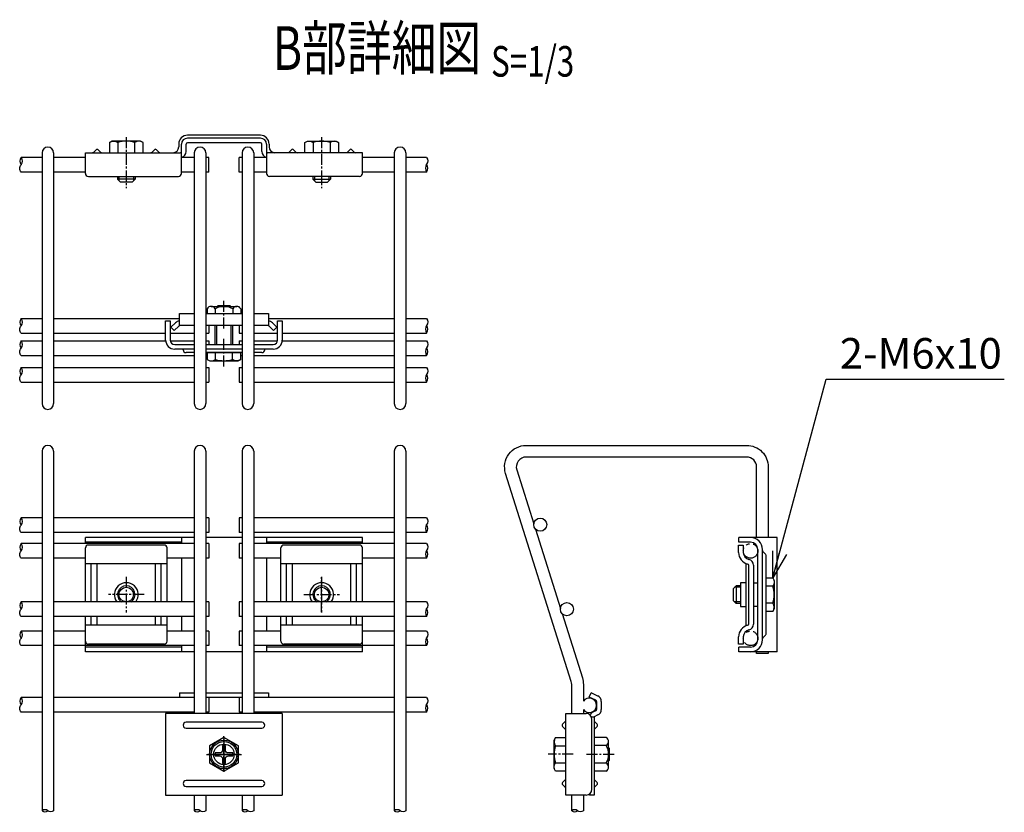
# Model space of a CAD drawing. Units: millimetres. Extents: x 369 to 6015, y 186 to 4948.
# Drawn here: x 1598 to 1936, y 578 to 850 of the extents above; entities that cross this region are included whole.
import ezdxf
from ezdxf.enums import TextEntityAlignment as Align

# ---------------------------------------------------------------- set-up
doc = ezdxf.new("R2010")
doc.units = ezdxf.units.MM
doc.header["$LTSCALE"] = 0.2
for name, pattern in [('CENTER', [12, 7.5, -1.5, 1.5, -1.5]), ('CENTER2', [28.575, 19.05, -3.175, 3.175, -3.175]), ('PHANTOM', [63.5, 31.75, -6.35, 6.35, -6.35, 6.35, -6.35])]:
    doc.linetypes.add(name, pattern=pattern)
for name, color, linetype in [('CENTER', 6, 'CENTER2'), ('L', 7, 'Continuous'), ('M', 82, 'Continuous'), ('PHAN', 52, 'PHANTOM'), ('TEXT', 150, 'Continuous')]:
    doc.layers.add(name, color=color, linetype=linetype)
doc.styles.add('NCE', font='romans.shx', dxfattribs={"width": 0.8, "bigfont": 'extfont.shx'})
doc.styles.get("Standard").update_dxf_attribs({"font": 'romans.shx', "width": 0.8, "bigfont": 'extfont.shx'})
doc.dimstyles.new('NCE_3', dxfattribs={"dimscale": 3, "dimtxt": 3.5, "dimasz": 3, "dimexe": 1, "dimexo": 1, "dimgap": 1.2, "dimtad": 1, "dimdsep": 46, "dimtxsty": 'NCE', "dimblk": 'OPEN30', "dimcen": 0, "dimclrd": 7, "dimclre": 7, "dimclrt": 256, "dimaunit": 1, "dimadec": 1, "dimazin": 0, "dimtfac": 1, "dimtmove": 0, "dimatfit": 3, "dimldrblk": 'OPEN30', "dimfxl": 1, "dimtolj": 1, "dimtzin": 0, "dimarcsym": 0})

# ---------------------------------------------------------------- blocks, each defined once
blk = doc.blocks.new('Title & Scale')
at = {"layer": 'TEXT', "width": 0.75}
blk.add_attdef('図面名', text='', height=5, dxfattribs=at).set_placement((0, 0), align=Align.BOTTOM_RIGHT)
blk.add_attdef('縮尺', text='', height=3.5, dxfattribs=at).set_placement((0, -0.3), align=Align.BOTTOM_LEFT)
blk = doc.blocks.new('Break_Pipe')
blk.add_lwpolyline([(-0.5, 0, -0.388235), (0, 0)], format="xyb")
for centre, start, end in [((0.25, -0.273), 47.56406, 132.43594), ((0.25, 0.273), 227.56406, 312.43594)]:
    blk.add_arc(centre, 0.37, start, end)
blk = doc.blocks.new('_OPEN30')
at = {"color": 0, "linetype": 'ByBlock'}
for p, q in [((-1, 0.268), (0, 0)), ((0, 0), (-1, -0.268)), ((0, 0), (-1, 0))]:
    blk.add_line(p, q, dxfattribs=at)

msp = doc.modelspace()

# ---------------------------------------------------------------- linework, layer by layer
at = {"layer": 'CENTER'}
for p, q in [((1634.67, 809.33), (1634.667, 791.83)), ((1701.681, 809.33), (1701.683, 791.83)), ((1668.182, 743.63), (1668.182, 753.53)), ((1668.182, 730.576), (1668.182, 740.13)), ((1634.682, 658.432), (1634.682, 646.232)), ((1701.682, 658.432), (1701.682, 646.232)), ((1701.682, 646.332), (1701.682, 658.332)), ((1640.782, 652.332), (1628.582, 652.332)), ((1695.582, 652.332), (1707.782, 652.332)), ((1668.182, 591.776), (1668.182, 603.776)), ((1668.182, 603.526), (1668.182, 591.526)), ((1668.182, 603.026), (1668.182, 592.026)), ((1668.182, 603.026), (1668.182, 592.026)), ((1668.182, 603.026), (1668.182, 592.026)), ((1662.182, 597.526), (1674.182, 597.526)), ((1662.682, 597.526), (1673.682, 597.526)), ((1662.682, 597.526), (1673.682, 597.526)), ((1673.682, 597.526), (1662.682, 597.526)), ((1673.682, 597.526), (1662.682, 597.526)), ((1787.983, 597.54), (1779.383, 597.54)), ((1787.883, 597.54), (1784.383, 597.54)), ((1792.483, 597.54), (1802.383, 597.54))]:
    msp.add_line(p, q, dxfattribs=at)
at = {"layer": 'CENTER', "linetype": 'CENTER'}
for p, q in [((1668.182, 603.026), (1668.182, 592.026)), ((1673.682, 597.526), (1662.682, 597.526))]:
    msp.add_line(p, q, dxfattribs=at)
at = {"layer": 'L'}
for points in [[(1737.682, 802.33, -0.3777458), (1737.682, 800.017)], [(1598.682, 797.33, -0.4406602), (1598.682, 799.83)], [(1737.682, 747.03, -0.3777458), (1737.682, 744.717)], [(1598.682, 742.03, -0.4406602), (1598.682, 744.53)], [(1598.682, 734.35, -0.4406602), (1598.682, 736.85)], [(1737.682, 739.35, -0.3777458), (1737.682, 737.037)], [(1737.682, 730.21, -0.3777458), (1737.682, 727.897)], [(1598.682, 725.21, -0.4406602), (1598.682, 727.71)], [(1598.682, 673.651, -0.4406602), (1598.682, 676.151)], [(1737.682, 678.651, -0.3777458), (1737.682, 676.338)], [(1737.682, 669.832, -0.3777458), (1737.682, 667.52)], [(1598.682, 664.832, -0.4406602), (1598.682, 667.332)], [(1737.682, 649.832, -0.3777458), (1737.682, 647.52)], [(1598.682, 644.832, -0.4406602), (1598.682, 647.332)], [(1737.682, 639.832, -0.3777458), (1737.682, 637.52)], [(1598.682, 634.832, -0.4406602), (1598.682, 637.332)], [(1737.682, 617.026, -0.3777458), (1737.682, 614.714)], [(1598.682, 612.026, -0.4406602), (1598.682, 614.526)]]:
    msp.add_lwpolyline(points, format="xyb", dxfattribs=at)
for centre, radius, start, end in [((1600.181, 801.08), 1.952, 140.17168, 219.82832), ((1597.183, 801.08), 1.952, 320.17168, 39.82832), ((1739.531, 798.673), 2.286, 143.98839, 216.01161), ((1735.833, 798.673), 2.286, 323.98839, 36.01161), ((1600.181, 745.78), 1.952, 140.17168, 219.82832), ((1597.183, 745.78), 1.952, 320.17168, 39.82832), ((1739.531, 743.373), 2.286, 143.98839, 216.01161), ((1735.833, 743.373), 2.286, 323.98839, 36.01161), ((1600.181, 738.1), 1.952, 140.17168, 219.82832), ((1597.183, 738.1), 1.952, 320.17168, 39.82832), ((1739.531, 735.693), 2.286, 143.98839, 216.01161), ((1735.833, 735.693), 2.286, 323.98839, 36.01161), ((1600.181, 728.96), 1.952, 140.17168, 219.82832), ((1597.183, 728.96), 1.952, 320.17168, 39.82832), ((1739.531, 726.553), 2.286, 143.98839, 216.01161), ((1735.833, 726.553), 2.286, 323.98839, 36.01161), ((1600.181, 677.401), 1.952, 140.17168, 219.82832), ((1597.183, 677.401), 1.952, 320.17168, 39.82832), ((1739.531, 674.995), 2.286, 143.98839, 216.01161), ((1735.833, 674.995), 2.286, 323.98839, 36.01161), ((1600.181, 668.582), 1.952, 140.17168, 219.82832), ((1597.183, 668.582), 1.952, 320.17168, 39.82832), ((1739.531, 666.176), 2.286, 143.98839, 216.01161), ((1735.833, 666.176), 2.286, 323.98839, 36.01161), ((1600.181, 648.582), 1.952, 140.17168, 219.82832), ((1597.183, 648.582), 1.952, 320.17168, 39.82832), ((1739.531, 646.176), 2.286, 143.98839, 216.01161), ((1735.833, 646.176), 2.286, 323.98839, 36.01161), ((1600.181, 638.582), 1.952, 140.17168, 219.82832), ((1597.183, 638.582), 1.952, 320.17168, 39.82832), ((1739.531, 636.176), 2.286, 143.98839, 216.01161), ((1735.833, 636.176), 2.286, 323.98839, 36.01161), ((1600.181, 615.776), 1.952, 140.17168, 219.82832), ((1597.183, 615.776), 1.952, 320.17168, 39.82832), ((1739.531, 613.37), 2.286, 143.98839, 216.01161), ((1735.833, 613.37), 2.286, 323.98839, 36.01161)]:
    msp.add_arc(centre, radius, start, end, dxfattribs=at)
at = {"layer": 'M'}
for p, q in [((1631.794, 807.439), (1631.794, 803.93)), ((1637.544, 807.438), (1637.544, 803.93)), ((1680.675, 809.93), (1655.675, 809.93)), ((1680.675, 808.93), (1655.675, 808.93)), ((1680.675, 807.33), (1655.675, 807.33)), ((1698.806, 807.438), (1698.807, 803.93)), ((1704.556, 807.439), (1704.557, 803.93)), ((1605.782, 803.88), (1605.782, 717.88)), ((1609.782, 803.88), (1609.782, 717.88)), ((1620.675, 803.93), (1653.175, 803.93)), ((1620.675, 796.83), (1620.675, 803.93)), ((1624.322, 804.99), (1623.407, 804.076)), ((1625.029, 804.99), (1625.943, 804.076)), ((1644.322, 804.99), (1643.407, 804.076)), ((1645.029, 804.99), (1645.943, 804.076)), ((1652.675, 806.93), (1652.675, 805.93)), ((1653.575, 796.83), (1653.575, 806.83)), ((1655.175, 804.33), (1655.175, 806.83)), ((1657.982, 803.88), (1657.982, 717.88)), ((1661.982, 803.88), (1661.982, 717.88)), ((1674.382, 803.88), (1674.382, 717.88)), ((1678.382, 803.88), (1678.382, 717.88)), ((1681.175, 804.33), (1681.175, 806.83)), ((1682.775, 806.83), (1682.775, 796.83)), ((1715.675, 803.93), (1683.175, 803.93)), ((1683.675, 806.93), (1683.675, 805.93)), ((1715.675, 796.83), (1715.675, 803.93)), ((1726.582, 803.88), (1726.582, 717.88)), ((1730.582, 803.88), (1730.582, 717.88)), ((1605.782, 802.33), (1598.682, 802.33)), ((1620.682, 802.33), (1609.782, 802.33)), ((1657.982, 802.33), (1653.575, 802.33)), ((1662.982, 802.33), (1661.982, 802.33)), ((1662.982, 797.33), (1662.982, 802.33)), ((1674.382, 802.33), (1673.382, 802.33)), ((1673.382, 797.33), (1673.382, 802.33)), ((1682.775, 802.33), (1678.382, 802.33)), ((1726.582, 802.33), (1715.675, 802.33)), ((1737.682, 802.33), (1730.582, 802.33)), ((1605.782, 797.33), (1598.682, 797.33)), ((1620.682, 797.33), (1609.782, 797.33)), ((1657.982, 797.33), (1653.575, 797.33)), ((1662.982, 797.33), (1661.982, 797.33)), ((1674.382, 797.33), (1673.382, 797.33)), ((1682.775, 797.33), (1678.382, 797.33)), ((1726.582, 797.33), (1715.675, 797.33)), ((1737.682, 797.33), (1730.582, 797.33)), ((1621.675, 795.83), (1652.575, 795.83)), ((1631.675, 795.83), (1631.675, 794.831)), ((1637.675, 794.831), (1631.675, 794.831)), ((1631.675, 794.831), (1632.675, 793.831)), ((1632.175, 795.83), (1632.175, 794.331)), ((1636.675, 793.831), (1632.675, 793.831)), ((1636.675, 793.831), (1632.675, 793.831)), ((1637.675, 794.831), (1636.675, 793.831)), ((1637.175, 795.83), (1637.175, 794.331)), ((1637.675, 795.83), (1637.675, 794.831)), ((1714.675, 795.83), (1683.775, 795.83)), ((1698.675, 795.83), (1698.675, 794.831)), ((1698.675, 794.831), (1704.675, 794.831)), ((1698.675, 794.831), (1699.675, 793.831)), ((1699.175, 795.83), (1699.175, 794.331)), ((1699.675, 793.831), (1703.675, 793.831)), ((1699.675, 793.831), (1703.675, 793.831)), ((1704.675, 794.831), (1703.675, 793.831)), ((1704.175, 795.83), (1704.175, 794.331)), ((1704.675, 795.83), (1704.675, 794.831)), ((1662.432, 750.43), (1662.432, 748.73)), ((1663.807, 751.23), (1672.557, 751.23)), ((1665.182, 750.43), (1665.182, 748.73)), ((1665.882, 751.23), (1666.182, 751.53)), ((1666.182, 751.53), (1670.182, 751.53)), ((1666.182, 751.53), (1670.182, 751.53)), ((1670.482, 751.23), (1670.182, 751.53)), ((1671.182, 750.43), (1671.182, 748.73)), ((1673.932, 750.43), (1673.932, 748.73)), ((1598.682, 747.03), (1605.782, 747.03)), ((1609.782, 747.03), (1652.882, 747.03)), ((1648.182, 739.66), (1648.182, 746.26)), ((1648.182, 746.26), (1649.782, 746.26)), ((1649.782, 746.26), (1649.782, 739.66)), ((1652.882, 744.63), (1652.882, 748.73)), ((1652.882, 748.73), (1657.982, 748.73)), ((1661.982, 748.73), (1674.382, 748.73)), ((1678.382, 748.73), (1683.482, 748.73)), ((1683.482, 748.73), (1683.482, 744.63)), ((1683.482, 747.03), (1726.582, 747.03)), ((1686.582, 739.66), (1686.582, 746.26)), ((1686.582, 746.26), (1688.182, 746.26)), ((1688.182, 746.26), (1688.182, 739.66)), ((1730.582, 747.03), (1737.682, 747.03)), ((1651.587, 745.615), (1650.011, 744.04)), ((1650.011, 744.04), (1651.143, 742.908)), ((1651.143, 742.908), (1652.718, 744.484)), ((1657.982, 744.63), (1652.882, 744.63)), ((1674.382, 744.63), (1661.982, 744.63)), ((1662.982, 744.63), (1662.982, 742.03)), ((1665.182, 738.16), (1665.182, 744.63)), ((1665.682, 738.16), (1665.682, 744.63)), ((1670.682, 738.16), (1670.682, 744.63)), ((1671.182, 738.16), (1671.182, 744.63)), ((1673.382, 744.63), (1673.382, 742.03)), ((1683.482, 744.63), (1678.382, 744.63)), ((1685.221, 742.908), (1683.646, 744.484)), ((1684.777, 745.615), (1686.353, 744.04)), ((1686.353, 744.04), (1685.221, 742.908)), ((1598.682, 742.03), (1605.782, 742.03)), ((1609.782, 742.03), (1648.182, 742.03)), ((1649.782, 742.03), (1657.982, 742.03)), ((1661.982, 742.03), (1662.982, 742.03)), ((1673.382, 742.03), (1674.382, 742.03)), ((1678.382, 742.03), (1686.582, 742.03)), ((1688.182, 742.03), (1726.582, 742.03)), ((1730.582, 742.03), (1737.682, 742.03)), ((1598.682, 739.35), (1605.782, 739.35)), ((1609.782, 739.35), (1648.198, 739.35)), ((1649.814, 739.35), (1657.982, 739.35)), ((1651.282, 738.16), (1657.982, 738.16)), ((1657.982, 736.56), (1651.282, 736.56)), ((1654.182, 736.353), (1654.182, 736.56)), ((1661.982, 739.35), (1662.982, 739.35)), ((1661.982, 738.16), (1674.382, 738.16)), ((1674.382, 736.56), (1661.982, 736.56)), ((1662.982, 739.35), (1662.982, 738.16)), ((1673.382, 739.35), (1674.382, 739.35)), ((1673.382, 739.35), (1673.382, 738.16)), ((1678.382, 739.35), (1686.55, 739.35)), ((1678.382, 738.16), (1685.082, 738.16)), ((1685.082, 736.56), (1678.382, 736.56)), ((1682.182, 736.353), (1682.182, 736.56)), ((1688.166, 739.35), (1726.582, 739.35)), ((1730.582, 739.35), (1737.682, 739.35)), ((1598.682, 734.35), (1605.782, 734.35)), ((1609.782, 734.35), (1657.982, 734.35)), ((1657.982, 735.353), (1655.182, 735.353)), ((1674.382, 735.353), (1661.982, 735.353)), ((1661.982, 734.35), (1662.432, 734.35)), ((1673.932, 735.323), (1662.432, 735.323)), ((1665.307, 733.02), (1665.307, 735.323)), ((1671.057, 733.02), (1671.057, 735.323)), ((1673.932, 734.35), (1674.382, 734.35)), ((1681.182, 735.353), (1678.382, 735.353)), ((1678.382, 734.35), (1726.582, 734.35)), ((1730.582, 734.35), (1737.682, 734.35)), ((1598.682, 730.21), (1605.782, 730.21)), ((1609.782, 730.21), (1657.982, 730.21)), ((1661.982, 730.21), (1662.982, 730.21)), ((1662.982, 730.21), (1662.982, 725.21)), ((1673.382, 730.21), (1674.382, 730.21)), ((1673.382, 730.21), (1673.382, 725.21)), ((1678.382, 730.21), (1726.582, 730.21)), ((1730.582, 730.21), (1737.682, 730.21)), ((1598.682, 725.21), (1605.782, 725.21)), ((1609.782, 725.21), (1657.982, 725.21)), ((1661.982, 725.21), (1662.982, 725.21)), ((1673.382, 725.21), (1674.382, 725.21)), ((1678.382, 725.21), (1726.582, 725.21)), ((1730.582, 725.21), (1737.682, 725.21)), ((1605.782, 701.538), (1605.782, 578.158)), ((1609.782, 701.538), (1609.782, 578.158)), ((1657.982, 701.538), (1657.982, 611.526)), ((1661.982, 701.538), (1661.982, 611.526)), ((1674.382, 701.538), (1674.382, 611.526)), ((1678.382, 701.538), (1678.382, 611.526)), ((1726.582, 701.538), (1726.582, 578.158)), ((1730.582, 701.538), (1730.582, 578.158)), ((1605.782, 678.651), (1598.682, 678.651)), ((1657.982, 678.651), (1609.782, 678.651)), ((1662.982, 678.651), (1661.982, 678.651)), ((1662.982, 678.651), (1662.982, 673.651)), ((1674.382, 678.651), (1673.382, 678.651)), ((1673.382, 678.651), (1673.382, 673.651)), ((1726.582, 678.651), (1678.382, 678.651)), ((1737.682, 678.651), (1730.582, 678.651)), ((1605.782, 673.651), (1598.682, 673.651)), ((1657.982, 673.651), (1609.782, 673.651)), ((1662.982, 673.651), (1661.982, 673.651)), ((1674.382, 673.651), (1673.382, 673.651)), ((1726.582, 673.651), (1678.382, 673.651)), ((1737.682, 673.651), (1730.582, 673.651)), ((1605.782, 669.832), (1598.682, 669.832)), ((1620.682, 669.832), (1609.782, 669.832)), ((1657.982, 671.932), (1620.682, 671.932)), ((1620.682, 669.832), (1620.682, 671.932)), ((1620.682, 669.832), (1620.682, 671.932)), ((1653.582, 670.332), (1620.682, 670.332)), ((1657.982, 669.832), (1620.682, 669.832)), ((1647.682, 669.338), (1621.682, 669.338)), ((1653.582, 671.932), (1653.582, 669.832)), ((1674.382, 671.932), (1661.982, 671.932)), ((1662.982, 669.832), (1661.982, 669.832)), ((1662.982, 669.832), (1662.982, 664.832)), ((1674.382, 669.832), (1673.382, 669.832)), ((1673.382, 669.832), (1673.382, 664.832)), ((1715.682, 671.932), (1678.382, 671.932)), ((1715.682, 669.832), (1678.382, 669.832)), ((1682.782, 671.932), (1682.782, 669.832)), ((1715.682, 670.332), (1682.782, 670.332)), ((1714.682, 669.338), (1688.682, 669.338)), ((1715.682, 669.832), (1715.682, 671.932)), ((1726.582, 669.832), (1715.682, 669.832)), ((1737.682, 669.832), (1730.582, 669.832)), ((1844.683, 666.815), (1844.683, 669.315)), ((1844.683, 669.315), (1846.283, 669.315)), ((1857.883, 671.915), (1844.783, 671.915)), ((1844.783, 670.315), (1844.783, 671.915)), ((1848.783, 670.315), (1844.783, 670.315)), ((1846.283, 669.315), (1846.283, 666.815)), ((1857.883, 632.715), (1857.883, 671.915)), ((1620.682, 649.832), (1620.682, 668.338)), ((1648.682, 649.832), (1648.682, 668.338)), ((1687.682, 649.832), (1687.682, 668.338)), ((1715.682, 649.832), (1715.682, 668.338)), ((1851.283, 636.815), (1851.283, 667.815)), ((1852.883, 636.815), (1852.883, 667.815)), ((1853.944, 666.169), (1853.03, 667.083)), ((1854.091, 638.815), (1854.091, 665.815)), ((1605.782, 664.832), (1598.682, 664.832)), ((1620.682, 664.832), (1609.782, 664.832)), ((1648.682, 662.84), (1620.682, 662.84)), ((1622.682, 649.832), (1622.682, 662.84)), ((1624.682, 649.832), (1624.682, 662.84)), ((1644.682, 649.832), (1644.682, 662.84)), ((1646.682, 649.832), (1646.682, 662.84)), ((1657.982, 664.832), (1648.682, 664.832)), ((1653.582, 664.832), (1653.582, 649.832)), ((1662.982, 664.832), (1661.982, 664.832)), ((1674.382, 664.832), (1673.382, 664.832)), ((1687.682, 664.832), (1678.382, 664.832)), ((1682.782, 664.832), (1682.782, 649.832)), ((1715.682, 662.84), (1687.682, 662.84)), ((1689.682, 649.832), (1689.682, 662.84)), ((1691.682, 649.832), (1691.682, 662.84)), ((1711.682, 649.832), (1711.682, 662.84)), ((1713.682, 649.832), (1713.682, 662.84)), ((1726.582, 664.832), (1715.682, 664.832)), ((1737.682, 664.832), (1730.582, 664.832)), ((1847.183, 663.04), (1847.183, 641.59)), ((1848.183, 642.203), (1848.183, 662.428)), ((1849.783, 662.428), (1849.783, 642.203)), ((1843.783, 655.338), (1842.783, 654.338)), ((1845.283, 655.338), (1843.783, 655.338)), ((1843.783, 655.338), (1843.783, 649.338)), ((1849.783, 656.415), (1851.283, 656.415)), ((1856.393, 655.19), (1854.091, 655.19)), ((1842.783, 654.338), (1842.783, 650.338)), ((1845.283, 654.838), (1843.283, 654.838)), ((1605.782, 649.832), (1598.682, 649.832)), ((1657.982, 649.832), (1609.782, 649.832)), ((1662.982, 649.832), (1661.982, 649.832)), ((1662.982, 649.832), (1662.982, 644.832)), ((1674.382, 649.832), (1673.382, 649.832)), ((1673.382, 649.832), (1673.382, 644.832)), ((1726.582, 649.832), (1678.382, 649.832)), ((1737.682, 649.832), (1730.582, 649.832)), ((1843.783, 649.338), (1842.783, 650.338)), ((1845.283, 649.838), (1843.283, 649.838)), ((1845.283, 649.338), (1843.783, 649.338)), ((1856.393, 649.44), (1854.091, 649.44)), ((1851.283, 648.215), (1849.783, 648.215)), ((1605.782, 644.832), (1598.682, 644.832)), ((1657.982, 644.832), (1609.782, 644.832)), ((1620.682, 632.732), (1620.682, 644.832)), ((1620.682, 632.732), (1620.682, 644.832)), ((1620.682, 636.338), (1620.682, 644.832)), ((1648.682, 641.837), (1620.682, 641.837)), ((1622.682, 641.837), (1622.682, 644.832)), ((1624.682, 641.837), (1624.682, 644.832)), ((1644.682, 641.837), (1644.682, 644.832)), ((1646.682, 641.837), (1646.682, 644.832)), ((1648.682, 636.338), (1648.682, 644.832)), ((1653.582, 644.832), (1653.582, 639.832)), ((1662.982, 644.832), (1661.982, 644.832)), ((1674.382, 644.832), (1673.382, 644.832)), ((1726.582, 644.832), (1678.382, 644.832)), ((1682.782, 644.832), (1682.782, 639.832)), ((1687.682, 636.338), (1687.682, 644.832)), ((1715.682, 641.837), (1687.682, 641.837)), ((1689.682, 641.837), (1689.682, 644.832)), ((1691.682, 641.837), (1691.682, 644.832)), ((1711.682, 641.837), (1711.682, 644.832)), ((1713.682, 641.837), (1713.682, 644.832)), ((1715.682, 632.732), (1715.682, 644.832)), ((1715.682, 636.338), (1715.682, 644.832)), ((1737.682, 644.832), (1730.582, 644.832)), ((1605.782, 639.832), (1598.682, 639.832)), ((1620.682, 639.832), (1609.782, 639.832)), ((1657.982, 639.832), (1648.682, 639.832)), ((1662.982, 639.832), (1661.982, 639.832)), ((1662.982, 639.832), (1662.982, 634.832)), ((1674.382, 639.832), (1673.382, 639.832)), ((1673.382, 639.832), (1673.382, 634.832)), ((1687.682, 639.832), (1678.382, 639.832)), ((1726.582, 639.832), (1715.682, 639.832)), ((1737.682, 639.832), (1730.582, 639.832)), ((1853.944, 638.461), (1853.03, 637.547)), ((1605.782, 634.832), (1598.682, 634.832)), ((1620.682, 634.832), (1609.782, 634.832)), ((1657.982, 634.832), (1620.682, 634.832)), ((1647.682, 635.338), (1621.682, 635.338)), ((1653.582, 634.832), (1653.582, 632.732)), ((1662.982, 634.832), (1661.982, 634.832)), ((1674.382, 634.832), (1673.382, 634.832)), ((1715.682, 634.832), (1678.382, 634.832)), ((1682.782, 634.832), (1682.782, 632.732)), ((1714.682, 635.338), (1688.682, 635.338)), ((1726.582, 634.832), (1715.682, 634.832)), ((1737.682, 634.832), (1730.582, 634.832)), ((1844.683, 635.315), (1844.683, 637.815)), ((1846.283, 635.315), (1844.683, 635.315)), ((1846.283, 637.815), (1846.283, 635.315)), ((1653.582, 634.332), (1620.682, 634.332)), ((1657.982, 632.732), (1620.682, 632.732)), ((1674.382, 632.732), (1661.982, 632.732)), ((1715.682, 632.732), (1678.382, 632.732)), ((1715.682, 634.332), (1682.782, 634.332)), ((1844.783, 632.715), (1844.783, 634.315)), ((1848.783, 634.315), (1844.783, 634.315)), ((1857.883, 632.715), (1844.783, 632.715)), ((1652.882, 618.617), (1657.982, 618.617)), ((1652.882, 618.617), (1652.882, 617.026)), ((1661.982, 618.617), (1674.382, 618.617)), ((1678.382, 618.617), (1683.482, 618.617)), ((1683.482, 618.617), (1683.482, 617.026)), ((1793.479, 617.131), (1794.156, 618.581)), ((1796.371, 617.548), (1794.156, 618.581)), ((1605.782, 617.026), (1598.682, 617.026)), ((1657.982, 617.026), (1609.782, 617.026)), ((1652.882, 617.117), (1657.982, 617.117)), ((1661.982, 617.117), (1674.382, 617.117)), ((1662.982, 617.026), (1661.982, 617.026)), ((1662.982, 617.026), (1662.982, 612.026)), ((1673.382, 617.026), (1673.382, 612.026)), ((1674.382, 617.026), (1673.382, 617.026)), ((1678.382, 617.117), (1683.482, 617.117)), ((1726.582, 617.026), (1678.382, 617.026)), ((1737.682, 617.026), (1730.582, 617.026)), ((1795.695, 616.098), (1793.479, 617.131)), ((1795.983, 615.645), (1795.983, 612.933)), ((1797.583, 615.645), (1797.583, 612.933)), ((1605.782, 612.026), (1598.682, 612.026)), ((1657.982, 612.026), (1609.782, 612.026)), ((1648.182, 611.526), (1648.182, 583.526)), ((1688.182, 611.526), (1648.182, 611.526)), ((1652.882, 612.026), (1652.882, 611.526)), ((1662.982, 612.026), (1661.982, 612.026)), ((1674.382, 612.026), (1673.382, 612.026)), ((1726.582, 612.026), (1678.382, 612.026)), ((1683.482, 612.026), (1683.482, 611.526)), ((1688.182, 611.526), (1688.182, 583.526)), ((1737.682, 612.026), (1730.582, 612.026)), ((1785.383, 611.54), (1792.383, 611.54)), ((1785.383, 583.54), (1785.383, 611.54)), ((1795.695, 612.48), (1794.638, 611.987)), ((1784.323, 607.844), (1785.237, 608.758)), ((1794.175, 610.429), (1795.083, 610.429)), ((1794.383, 585.54), (1794.383, 609.54)), ((1796.371, 611.03), (1795.083, 610.429)), ((1795.083, 610.429), (1795.083, 583.49)), ((1796.144, 607.844), (1795.23, 608.758)), ((1784.323, 607.137), (1785.237, 606.222)), ((1796.144, 607.137), (1795.23, 606.222)), ((1785.383, 591.79), (1785.383, 603.29)), ((1799.283, 603.29), (1795.083, 603.29)), ((1800.083, 593.165), (1800.083, 601.915)), ((1781.874, 600.415), (1785.383, 600.415)), ((1799.283, 600.54), (1795.083, 600.54)), ((1800.083, 599.84), (1800.383, 599.54)), ((1800.383, 595.54), (1800.383, 599.54)), ((1781.874, 594.665), (1785.383, 594.665)), ((1799.283, 594.54), (1795.083, 594.54)), ((1800.083, 595.24), (1800.383, 595.54)), ((1799.283, 591.79), (1795.083, 591.79)), ((1784.323, 587.844), (1785.237, 588.758)), ((1796.144, 587.844), (1795.23, 588.758)), ((1784.323, 587.137), (1785.237, 586.222)), ((1796.144, 587.137), (1795.23, 586.222)), ((1648.182, 583.526), (1688.182, 583.526)), ((1657.982, 583.526), (1657.982, 578.158)), ((1661.982, 583.526), (1661.982, 578.158)), ((1674.382, 583.526), (1674.382, 578.158)), ((1678.382, 583.526), (1678.382, 578.158)), ((1792.383, 583.54), (1785.383, 583.54)), ((1793.483, 583.87), (1793.483, 583.49)), ((1795.083, 583.49), (1793.483, 583.49))]:
    msp.add_line(p, q, dxfattribs=at)
for points in [[(1640.419, 803.93), (1640.419, 807.438), (1639.569, 807.929), (1629.769, 807.93), (1628.919, 807.44), (1628.919, 803.93)], [(1695.932, 803.93), (1695.931, 807.438), (1696.781, 807.929), (1706.581, 807.93), (1707.431, 807.44), (1707.432, 803.93)], [(1691.322, 804.99), (1690.407, 804.076)], [(1692.029, 804.99), (1692.943, 804.076)], [(1711.322, 804.99), (1710.407, 804.076)], [(1712.029, 804.99), (1712.943, 804.076)], [(1662.432, 735.323), (1662.432, 733.02), (1663.282, 732.53), (1673.082, 732.53), (1673.932, 733.02), (1673.932, 735.323)], [(1774.983, 674.838), (1783.566, 647.608)], [(1847.183, 656.415), (1845.283, 656.415), (1845.283, 648.215), (1847.183, 648.215)], [(1854.091, 658.065), (1856.393, 658.065), (1856.883, 657.215), (1856.883, 647.415), (1856.393, 646.565), (1854.091, 646.565)], [(1854.833, 632.715), (1854.833, 632.138), (1850.833, 632.138), (1850.833, 632.715)], [(1791.433, 612.908), (1791.433, 611.54)], [(1785.383, 591.79), (1781.874, 591.79), (1781.383, 592.64), (1781.383, 602.44), (1781.874, 603.29), (1785.383, 603.29)], [(1787.433, 578.158), (1787.433, 583.54)], [(1791.433, 583.54), (1791.433, 583.338), (1791.433, 578.158)]]:
    msp.add_lwpolyline(points, dxfattribs=at)
for points in [[(1690.054, 803.93, 0.1989124), (1690.407, 804.076)], [(1692.029, 804.99, 0.1989124), (1691.675, 805.137, 0.1989124), (1691.322, 804.99)], [(1692.943, 804.076, 0.1989124), (1693.297, 803.93)], [(1710.054, 803.93, 0.1989124), (1710.407, 804.076)], [(1712.029, 804.99, 0.1989124), (1711.675, 805.137, 0.1989124), (1711.322, 804.99)], [(1712.943, 804.076, 0.1989124), (1713.297, 803.93)], [(1787.433, 611.54), (1787.433, 621.508, 0.0764847), (1787.276, 622.53), (1764.77, 693.932, -0.5059333), (1771.833, 703.538), (1847.433, 703.538, -0.4142136), (1854.833, 696.138), (1854.833, 671.915)], [(1850.833, 671.915), (1850.833, 696.138, 0.4142136), (1847.433, 699.538), (1771.833, 699.538, 0.5079624), (1768.595, 695.104), (1774.425, 676.607)], [(1784.124, 645.837), (1791.091, 623.732, -0.0764847), (1791.433, 621.508), (1791.433, 615.769)]]:
    msp.add_lwpolyline(points, format="xyb", dxfattribs=at)
for points in [[(1655.182, 608.526, 1), (1655.182, 606.526), (1681.182, 606.526, 1), (1681.182, 608.526)], [(1665.182, 598.026), (1665.182, 597.026), (1666.682, 597.026, -0.4142136), (1667.682, 596.026), (1667.682, 594.526), (1668.682, 594.526), (1668.682, 596.026, -0.4142136), (1669.682, 597.026), (1671.182, 597.026), (1671.182, 598.026), (1669.682, 598.026, -0.4142136), (1668.682, 599.026), (1668.682, 600.526), (1667.682, 600.526), (1667.682, 599.026, -0.4142136), (1666.682, 598.026)], [(1655.182, 586.526), (1681.182, 586.526, 1), (1681.182, 588.526), (1655.182, 588.526, 1)]]:
    msp.add_lwpolyline(points, format="xyb", close=True, dxfattribs=at)
msp.add_lwpolyline([(1663.202, 600.401), (1663.202, 594.651), (1668.182, 591.776), (1673.162, 594.651), (1673.162, 600.401), (1668.182, 603.276)], close=True, dxfattribs=at)
for centre, radius in [((1776.659, 676.338), 2.25), ((1634.682, 652.332), 2.5), ((1701.682, 652.332), 2.5), ((1785.799, 647.338), 2.25), ((1668.182, 597.526), 4.9), ((1668.182, 597.526), 4.4), ((1668.182, 597.526), 3.5), ((1668.182, 597.526), 3.5)]:
    msp.add_circle(centre, radius, dxfattribs=at)
for centre, radius, start, end in [((1634.668, 798.369), 9.515, 72.40468, 107.58059), ((1655.675, 806.93), 3, 90, 180), ((1655.675, 806.83), 2.1, 90, 180), ((1655.675, 806.83), 0.5, 90, 180), ((1680.675, 806.93), 3, 0, 90), ((1680.675, 806.83), 2.1, 0, 90), ((1680.675, 806.83), 0.5, 0, 90), ((1701.682, 798.369), 9.515, 72.41941, 107.59532), ((1607.782, 803.88), 2, 0, 180), ((1623.054, 804.43), 0.5, 270, 315), ((1624.675, 804.637), 0.5, 90, 135), ((1624.675, 804.637), 0.5, 45, 90), ((1626.297, 804.43), 0.5, 225, 270), ((1643.054, 804.43), 0.5, 270, 315), ((1644.675, 804.637), 0.5, 90, 135), ((1644.675, 804.637), 0.5, 45, 90), ((1646.297, 804.43), 0.5, 225, 270), ((1650.675, 805.93), 2, 270, 0), ((1653.175, 804.33), 0.4, 270, 0), ((1653.175, 804.33), 2, 284.47751, 0), ((1659.982, 803.88), 2, 0, 180), ((1676.382, 803.88), 2, 0, 180), ((1683.175, 804.33), 2, 180, 255.52249), ((1683.175, 804.33), 0.4, 180, 270), ((1685.675, 805.93), 2, 180, 270), ((1728.582, 803.88), 2, 0, 180), ((1621.675, 796.83), 1, 180, 270), ((1652.575, 796.83), 1, 270, 0), ((1683.775, 796.83), 1, 180, 270), ((1714.675, 796.83), 1, 270, 0), ((1663.807, 749.648), 1.582, 29.61675, 150.38325), ((1668.182, 745.205), 6.025, 60.13717, 119.86283), ((1672.557, 749.648), 1.582, 29.61675, 150.38325), ((1653.071, 744.13), 2.1, 95.42506, 134.98297), ((1653.071, 744.13), 0.5, 90, 134.93978), ((1683.293, 744.13), 0.5, 45.06022, 90), ((1683.293, 744.13), 2.1, 45.01703, 84.57494), ((1651.282, 739.66), 3.1, 180, 270), ((1651.282, 739.66), 1.5, 180, 270), ((1685.082, 739.66), 1.5, 270, 0), ((1685.082, 739.66), 3.1, 270, 0), ((1655.182, 736.353), 1, 180, 270), ((1681.182, 736.353), 1, 270, 0), ((1668.182, 742.09), 9.515, 252.41205, 287.58795), ((1607.782, 717.88), 2, 180, 0), ((1659.982, 717.88), 2, 180, 0), ((1676.382, 717.88), 2, 180, 0), ((1728.582, 717.88), 2, 180, 0), ((1607.782, 701.538), 2, 0, 180), ((1659.982, 701.538), 2, 0, 180), ((1676.382, 701.538), 2, 0, 180), ((1728.582, 701.538), 2, 0, 180), ((1621.682, 668.338), 1, 90, 180), ((1647.682, 668.338), 1, 0, 90), ((1688.682, 668.338), 1, 90, 180), ((1714.682, 668.338), 1, 360, 90), ((1848.783, 667.815), 4.1, 0, 90), ((1848.783, 667.815), 2.5, 0, 90), ((1848.783, 666.815), 4.1, 180, 257.16041), ((1848.783, 666.815), 2.5, 180, 257.16041), ((1848.783, 666.815), 2.5, 180, 257.16041), ((1848.783, 666.815), 2.5, 180, 257.16041), ((1848.783, 666.815), 2.5, 180, 257.16041), ((1848.783, 666.815), 2.5, 180, 257.16041), ((1853.383, 667.436), 0.5, 180, 225), ((1853.591, 665.815), 0.5, 0, 45), ((1847.783, 662.428), 0.4, 0, 77.16041), ((1847.783, 662.428), 2, 0, 77.16041), ((1634.682, 652.332), 4.1, 322.42813, 217.57187), ((1634.682, 652.332), 3, 303.55731, 236.44269), ((1701.682, 652.332), 4.1, 322.42813, 217.57187), ((1701.682, 652.332), 3, 303.55731, 236.44269), ((1847.323, 652.315), 9.515, 342.41205, 17.58795), ((1848.783, 637.815), 4.1, 102.83959, 180), ((1847.783, 642.203), 0.4, 282.83959, 0), ((1847.783, 642.203), 2, 282.83959, 0), ((1848.783, 637.815), 2.5, 102.83959, 180), ((1853.591, 638.815), 0.5, 315, 0), ((1621.682, 636.338), 1, 180, 270), ((1647.682, 636.338), 1, 270, 0), ((1688.682, 636.338), 1, 180, 270), ((1714.682, 636.338), 1, 270, 0), ((1848.783, 636.815), 2.5, 270, 0), ((1848.783, 636.815), 4.1, 270, 0), ((1853.383, 637.194), 0.5, 135, 180), ((1793.483, 614.338), 2.5, 214.91521, 145.08479), ((1795.483, 615.645), 0.5, 0, 65), ((1795.483, 615.645), 2.1, 0, 65), ((1792.383, 609.54), 2, 0, 90), ((1795.483, 610.174), 2, 115, 153.85143), ((1795.483, 612.933), 0.5, 295, 0), ((1795.483, 612.933), 2.1, 295, 0), ((1784.676, 607.49), 0.5, 135, 180), ((1784.883, 609.111), 0.5, 315, 0), ((1795.483, 610.174), 0.4, 115, 180), ((1795.583, 609.111), 0.5, 180, 225), ((1795.791, 607.49), 0.5, 0, 45), ((1784.676, 607.49), 0.5, 180, 225), ((1784.883, 605.869), 0.5, 0, 45), ((1795.583, 605.869), 0.5, 135, 180), ((1795.791, 607.49), 0.5, 315, 0), ((1798.502, 601.915), 1.582, 299.61675, 60.38325), ((1790.944, 597.54), 9.515, 162.41205, 197.58795), ((1794.058, 597.54), 6.025, 330.13717, 29.86283), ((1798.502, 593.165), 1.582, 299.61675, 60.38325), ((1784.676, 587.49), 0.5, 135, 180), ((1784.883, 589.111), 0.5, 315, 0), ((1795.583, 589.111), 0.5, 180, 225), ((1795.791, 587.49), 0.5, 0, 45), ((1784.676, 587.49), 0.5, 180, 225), ((1784.883, 585.869), 0.5, 0, 45), ((1792.383, 585.54), 2, 270, 0), ((1795.583, 585.869), 0.5, 135, 180), ((1795.791, 587.49), 0.5, 315, 0)]:
    msp.add_arc(centre, radius, start, end, dxfattribs=at)
at = {"layer": 'M', "extrusion": (0, 0, -1)}
for centre, major_axis, start_param, end_param in [((1630.356, 798.37), (0.001, 9.515), -0.3069677, 0.3069677), ((1697.37, 798.368), (-0.001, 9.515), -0.3069677, 0.3069677), ((1672.494, 742.09), (0, -9.515), -0.3069677, 0.3069677), ((1847.323, 656.628), (-9.515, 0), 2.834625, 3.4485604), ((1790.944, 593.227), (-9.515, 0), -0.3069677, 0.3069677)]:
    msp.add_ellipse(centre, major_axis=major_axis, ratio=0.5, start_param=start_param, end_param=end_param, dxfattribs=at)
at = {"layer": 'M'}
for centre, major_axis in [((1638.981, 798.368), (0.001, 9.515)), ((1705.995, 798.37), (-0.001, 9.515)), ((1663.869, 742.09), (0, -9.515)), ((1847.323, 648.003), (9.515, 0)), ((1790.944, 601.852), (-9.515, 0))]:
    msp.add_ellipse(centre, major_axis=major_axis, ratio=0.5, start_param=-0.3069677, end_param=0.3069677, dxfattribs=at)
at = {"layer": 'PHAN'}
for centre in [(1848.783, 667.338), (1848.783, 667.338), (1848.783, 637.338), (1848.783, 637.338)]:
    msp.add_circle(centre, 2.5, dxfattribs=at)
at = {"layer": 'TEXT'}
msp.add_arc((1676.382, 803.88), 2, 0, 180, dxfattribs=at)

# ---------------------------------------------------------------- block references
at = {"layer": 'L', "xscale": 3.999999999980236, "yscale": 3.999999999980236, "zscale": 3.999999999980236, "rotation": 180}
for p in [(1607.782, 578.158), (1659.982, 578.158), (1676.382, 578.158), (1728.582, 578.158), (1789.433, 578.158)]:
    msp.add_blockref('Break_Pipe', p, dxfattribs=at)
at = {"layer": 'TEXT', "xscale": 3, "yscale": 3, "zscale": 3}
msp.add_blockref('Title & Scale', (1759.8, 827.674), dxfattribs=at).add_auto_attribs({'図面名': '%%UB部詳細図 ', '縮尺': '%%US=1/3'})

# ---------------------------------------------------------------- texts
at = {"layer": 'TEXT', "insert": (1879.388, 729.865), "char_height": 10.5, "attachment_point": 7, "style": 'NCE'}
msp.add_mtext('\\A1;2-M6x10', dxfattribs=at)

# ---------------------------------------------------------------- leaders
at = {"layer": 'TEXT', "annotation_type": 0, "has_hookline": 1, "hookline_direction": 0, "text_width": 56.4}
msp.add_leader([(1856.393, 658.065), (1874.667, 726.265), (1875.788, 726.265)], dimstyle='NCE_3', override={"dimgap": 1.2, "dimtad": 1}, dxfattribs=at)

doc.saveas('drawing.dxf')
